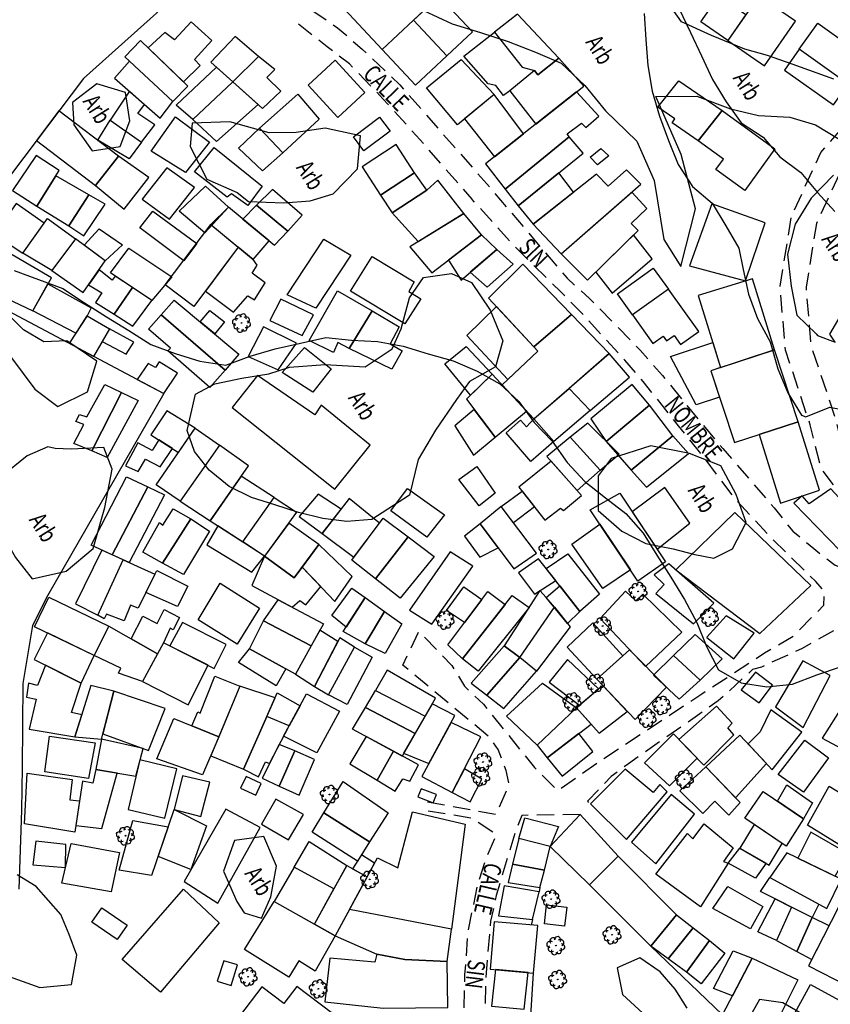
# Model space of a CAD drawing. Units: millimetres. Extents: x 438774 to 440085, y 7202521 to 7203572.
# Drawn here: x 439727 to 439821, y 7202899 to 7203012 of the extents above; entities that cross this region are included whole.
import ezdxf

# ---------------------------------------------------------------- set-up
doc = ezdxf.new("R2010")
doc.units = ezdxf.units.MM
doc.linetypes.add('12', pattern=[3, 2, -1])
for name, color, linetype in [('0505', 1, 'Continuous'), ('0611', 30, 'Continuous'), ('0612', 7, 'Continuous'), ('0707', 7, 'Continuous'), ('0801', 10, 'Continuous'), ('1005', 3, 'Continuous'), ('1006', 3, 'Continuous'), ('1007', 3, 'Continuous')]:
    doc.layers.add(name, color=color, linetype=linetype)
doc.styles.add('02', font='swissc.ttf')
doc.styles.get("Standard").update_dxf_attribs({"font": 'Arial.ttf'})
doc.linetypes.add('14', pattern='A,10,0,["X",Standard,S=1,R=0,X=0,Y=-0.5],0.1', length=10.1)

# ---------------------------------------------------------------- blocks, each defined once
blk = doc.blocks.new('09')
for p, q in [((-0.04, 0.01), (0.04, 0.01)), ((-0.02, 0.03), (0.02, 0.03)), ((0, 0.05), (0, 0.05)), ((-0.04, -0.01), (0.04, -0.01)), ((-0.02, -0.03), (0.02, -0.03))]:
    blk.add_line(p, q)
for points in [[(-0.61, 0.39), (-0.76, 0.34), (-0.88, 0.27), (-0.97, 0.13), (-1, 0), (-0.96, -0.15), (-0.88, -0.26), (-0.83, -0.31), (-0.73, -0.36), (-0.58, -0.38)], [(-0.12, 0.67), (-0.2, 0.77), (-0.32, 0.84), (-0.46, 0.87), (-0.62, 0.83), (-0.74, 0.77), (-0.81, 0.63), (-0.83, 0.49), (-0.83, 0.42), (-0.79, 0.32), (-0.69, 0.22), (-0.62, 0.16)], [(-0.41, 0.6), (-0.39, 0.72), (-0.35, 0.82), (-0.3, 0.88), (-0.18, 0.96), (-0.03, 1), (0.1, 0.96), (0.24, 0.87), (0.31, 0.75), (0.36, 0.62), (0.37, 0.55)], [(0.11, 0.66), (0.19, 0.71), (0.31, 0.78), (0.42, 0.81), (0.49, 0.81), (0.63, 0.78), (0.76, 0.7), (0.82, 0.58), (0.84, 0.41), (0.81, 0.28), (0.75, 0.16), (0.69, 0.06)], [(0.67, -0.42), (0.8, -0.38), (0.91, -0.29), (0.99, -0.14), (1.01, -0.01), (0.95, 0.14), (0.86, 0.24), (0.8, 0.29), (0.7, 0.32), (0.56, 0.34)], [(-0.14, -0.69), (-0.19, -0.75), (-0.3, -0.83), (-0.4, -0.87), (-0.48, -0.87), (-0.61, -0.83), (-0.74, -0.75), (-0.8, -0.63), (-0.83, -0.47), (-0.79, -0.33), (-0.7, -0.18), (-0.64, -0.12)], [(-0.38, -0.63), (-0.34, -0.76), (-0.26, -0.88), (-0.13, -0.97), (0.01, -1.01), (0.15, -0.97), (0.27, -0.88), (0.32, -0.83), (0.36, -0.73), (0.38, -0.57)], [(0.15, -0.7), (0.32, -0.83), (0.46, -0.87), (0.62, -0.85), (0.74, -0.79), (0.83, -0.66), (0.86, -0.52), (0.86, -0.45), (0.83, -0.34), (0.74, -0.24), (0.67, -0.18)]]:
    blk.add_lwpolyline(points)
blk.add_lwpolyline([(0, -0.05), (-0.05, 0), (0, 0.05), (0.05, 0)], close=True)

msp = doc.modelspace()

# ---------------------------------------------------------------- linework, layer by layer
at = {"layer": '0505', "linetype": 'Continuous', "flags": 128}
for points, elevation in [([(439799.03, 7203012.71), (439799.23, 7203009.71), (439799.48, 7203006.72), (439799.98, 7203003.76), (439800.82, 7203000.88), (439801.86, 7202998.07), (439802.98, 7202995.29), (439804.63, 7202992.77), (439806.9, 7202990.83), (439808.45, 7202988.25), (439809.97, 7202985.67), (439810.48, 7202983.2), (439811.06, 7202980.37), (439812.13, 7202977.54), (439813.59, 7202974.88), (439814.47, 7202971.74), (439815.62, 7202968.97), (439817.18, 7202966.41), (439817.69, 7202966.21), (439820.46, 7202967.33), (439823.41, 7202966.77)], 70), ([(439803.09, 7203013.23), (439804.38, 7203010.52), (439805.67, 7203007.81), (439806.93, 7203005.1), (439808.49, 7203002.54), (439810.23, 7203000.09), (439812.75, 7202998.45), (439814.71, 7202996.19), (439817.1, 7202994.38), (439819.04, 7202992.09), (439821.05, 7202989.87)], 65), ([(439726.39, 7202983.08), (439729.21, 7202982.05), (439732.02, 7202981), (439734.52, 7202979.34), (439737.05, 7202977.73), (439739.61, 7202976.17), (439742.14, 7202974.55), (439744.96, 7202973.52), (439747.82, 7202972.63), (439750.79, 7202972.16), (439753.6, 7202973.21), (439756.48, 7202974.06), (439759.41, 7202974.71), (439762.33, 7202975.37), (439765.31, 7202975.06), (439768.31, 7202974.92), (439771.26, 7202974.37), (439774.13, 7202973.49), (439777.01, 7202972.67), (439779.77, 7202971.48), (439782.4, 7202970.04), (439784.59, 7202967.99), (439786.37, 7202965.58), (439788.43, 7202963.4), (439790.18, 7202960.96), (439792.21, 7202958.76), (439794.58, 7202956.9), (439796.95, 7202955.07), (439798.92, 7202952.81), (439800.52, 7202950.27), (439802.12, 7202947.73), (439803.69, 7202945.17), (439805.1, 7202942.52), (439806.25, 7202939.75), (439807.62, 7202937.08), (439810.22, 7202935.57), (439813.18, 7202935.09), (439816.16, 7202935.4), (439818.96, 7202936.49), (439821.8, 7202937.45)], 75)]:
    msp.add_lwpolyline(points, dxfattribs=dict(at, elevation=elevation))
at = {"layer": '0611', "linetype": '12', "flags": 128}
for points in [[(439760.71, 7203013.1), (439763.68, 7203011.07), (439766.53, 7203008.6), (439770.85, 7203004.5), (439780.9, 7202993.06), (439790.16, 7202982.19), (439792.75, 7202979.87), (439798.57, 7202973.92), (439801.15, 7202970.97), (439804.51, 7202966.88), (439808.1, 7202962.57), (439810.62, 7202959.68), (439814.03, 7202955.74), (439816.18, 7202953.05), (439818.6, 7202951.03), (439821.06, 7202949.13), (439823.97, 7202948.11), (439825.6, 7202948.29), (439827.98, 7202947.63), (439830.7, 7202947.63), (439833.28, 7202948.02), (439831.06, 7202949.17), (439829.73, 7202950.27), (439827.95, 7202951.5), (439825.6, 7202953.36), (439823.84, 7202955.19), (439821.95, 7202957.01), (439819.45, 7202960.24), (439818.19, 7202965.31), (439815.35, 7202973.9), (439814.72, 7202981.28), (439816.05, 7202989.36), (439819.42, 7202996.67), (439826.84, 7203005.18), (439833.28, 7203012.31), (439842.89, 7203023.25)], [(439845.11, 7203021.29), (439835.5, 7203010.34), (439829.05, 7203003.22), (439821.93, 7202995.05), (439818.91, 7202988.5), (439817.71, 7202981.16), (439818.27, 7202974.5), (439821.05, 7202966.14), (439822.18, 7202961.56), (439824.16, 7202959), (439825.95, 7202957.28), (439827.6, 7202955.56), (439829.72, 7202953.88), (439831.51, 7202952.63), (439832.7, 7202951.65), (439834.64, 7202950.65), (439836.98, 7202949.85), (439841.92, 7202947.65), (439844.69, 7202946.07), (439848.61, 7202944.09), (439852.26, 7202941.38), (439856.6, 7202937.8), (439877.35, 7202921.43)], [(439774.05, 7202921.86), (439781.98, 7202920.41), (439783.48, 7202923.8), (439783.12, 7202925.47), (439782.22, 7202927.88), (439781.19, 7202929.31), (439771.2, 7202937.6), (439773.08, 7202941.48), (439776.87, 7202937.55), (439778.33, 7202935.18), (439780.51, 7202933.09), (439786.39, 7202925.81), (439789.05, 7202923.15), (439793.66, 7202926.34), (439796.09, 7202927.97), (439805.7, 7202934.3), (439812.94, 7202939.01), (439816.22, 7202940.93), (439819.78, 7202944.51), (439819.79, 7202946.19), (439818.83, 7202947.23), (439813.92, 7202952.04), (439809.55, 7202956.74), (439805.73, 7202961.83), (439803, 7202965.2), (439798.93, 7202970.29), (439796.8, 7202972.76), (439792.11, 7202977.9), (439789.38, 7202980.66), (439783.87, 7202986.1), (439779.2, 7202991.28), (439779.22, 7202991.3), (439772.74, 7202998.66), (439768.92, 7203002.88), (439765.05, 7203006.9), (439762.48, 7203008.85), (439758.95, 7203011.65)], [(439831.95, 7202946.02), (439829.62, 7202945.61), (439826, 7202944.17), (439822.29, 7202942.42), (439821.21, 7202941.74), (439817.26, 7202939.51), (439812.58, 7202937.38), (439811.55, 7202937.09), (439807.57, 7202933.47), (439797.22, 7202926.23), (439795.23, 7202924.75), (439792.5, 7202921.91), (439792.85, 7202921.6)], [(439778.9, 7202859.28), (439779.18, 7202862.74), (439779.16, 7202869.17), (439779.29, 7202877.36), (439779.81, 7202883.36), (439779.62, 7202887.81), (439778.32, 7202894.21), (439778.28, 7202897.29), (439778.38, 7202901.89), (439778.74, 7202906.79), (439779.81, 7202912.18), (439780.81, 7202915.32), (439782.01, 7202918.07), (439779.14, 7202919.96), (439773.52, 7202920.88)], [(439791.67, 7202920.38), (439784.92, 7202920.29), (439784.25, 7202918.59), (439781.98, 7202911.07), (439781.34, 7202908.09), (439780.77, 7202901.63), (439780.67, 7202897.08), (439781.48, 7202888.59), (439781.33, 7202881.56), (439781.62, 7202871.61), (439781.52, 7202867.12), (439782.13, 7202862.1), (439782.26, 7202861.4)]]:
    msp.add_lwpolyline(points, dxfattribs=at)
at = {"layer": '0707', "linetype": 'Continuous', "flags": 128}
for points in [[(439722.8, 7203054.93), (439731.18, 7203062), (439736.59, 7203053.05), (439736.93, 7203045.36), (439732.49, 7203031.66), (439747.94, 7203021.93), (439745.39, 7203015.07), (439734.39, 7203005.23), (439724.77, 7202992.51)], [(439720.65, 7202981.1), (439743.65, 7202968.89), (439730.25, 7202945.59), (439728.51, 7202942.17), (439727.4, 7202935.5), (439727.33, 7202925.81), (439727.23, 7202920.88), (439726.94, 7202911.79)]]:
    msp.add_lwpolyline(points, dxfattribs=at)
at = {"layer": '0707', "linetype": '14', "flags": 128}
for points in [[(439787.01, 7202911.96), (439786.95, 7202911.46)], [(439786.17, 7202908.29), (439786.03, 7202907.65)], [(439808.07, 7202897.28), (439799.83, 7202905.23)], [(439785.97, 7202897.24), (439786.29, 7202902.12)]]:
    msp.add_lwpolyline(points, dxfattribs=at)
at = {"layer": '0801', "linetype": 'Continuous', "flags": 128}
for points in [[(439768.82, 7203008.54), (439774.27, 7203013.63), (439769.34, 7203018.9), (439763.9, 7203013.81), (439768.82, 7203008.54)], [(439776.28, 7203007.82), (439772.44, 7203011.93), (439775.41, 7203014.69), (439779.24, 7203010.58), (439776.28, 7203007.82)], [(439810.76, 7203012.6), (439808.69, 7203009.61), (439805.58, 7203011.76), (439807.65, 7203014.75), (439810.76, 7203012.6)], [(439812.93, 7203006.67), (439816.49, 7203011.81), (439812.25, 7203014.74), (439808.69, 7203009.61), (439812.93, 7203006.67)], [(439781.78, 7203010.56), (439784.99, 7203006.52), (439786.41, 7203006.15), (439786.77, 7203005.63), (439789.19, 7203007.56), (439784.43, 7203012.62), (439781.78, 7203010.56)], [(439741.86, 7203008.75), (439745.92, 7203004.82), (439747.86, 7203006.71), (439747.18, 7203007.39), (439749.19, 7203009.58), (439746.82, 7203011.74), (439744.87, 7203009.66), (439743.75, 7203010.53), (439741.86, 7203008.75)], [(439772.44, 7203011.93), (439768.82, 7203008.54), (439772.66, 7203004.44), (439776.28, 7203007.82), (439772.44, 7203011.93)], [(439819.06, 7203011.58), (439824.73, 7203007.55), (439822.59, 7203004.56), (439816.93, 7203008.58), (439819.06, 7203011.58)], [(439786.41, 7203006.15), (439783.54, 7203003.81), (439782.83, 7203003.26), (439781.93, 7203004.39), (439781.04, 7203004.59), (439778.24, 7203007.78), (439781.78, 7203010.56), (439784.99, 7203006.52), (439786.41, 7203006.15)], [(439746.41, 7203004.34), (439740.98, 7203009.61), (439739.14, 7203007.7), (439739.69, 7203007.22), (439744.7, 7203002.55), (439746.41, 7203004.34)], [(439751.6, 7203004.83), (439754.56, 7203007.75), (439751.86, 7203010.04), (439749.08, 7203007.11), (439751.6, 7203004.83)], [(439822.59, 7203004.56), (439816.93, 7203008.58), (439815.22, 7203006.19), (439820.88, 7203002.16), (439822.59, 7203004.56)], [(439744.7, 7203002.55), (439739.69, 7203007.22), (439737.97, 7203005.27), (439743.22, 7203000.63), (439744.7, 7203002.55)], [(439754.56, 7203007.75), (439751.6, 7203004.83), (439755.03, 7203001.75), (439757.13, 7203003.74), (439755.53, 7203005.31), (439756.44, 7203006.26), (439754.56, 7203007.75)], [(439760.28, 7203004.45), (439763.72, 7203000.72), (439766.84, 7203003.59), (439763.4, 7203007.32), (439760.28, 7203004.45)], [(439781.75, 7203003.36), (439777.52, 7202999.89), (439773.96, 7203004.12), (439777.95, 7203007.42), (439781.75, 7203003.36)], [(439786.54, 7202999.95), (439792.07, 7203004.32), (439789.19, 7203007.56), (439786.77, 7203005.63), (439786.41, 7203006.15), (439783.54, 7203003.81), (439786.54, 7202999.95)], [(439751.6, 7203004.83), (439746.98, 7203000.47), (439745.09, 7203002.15), (439749.72, 7203006.53), (439751.6, 7203004.83)], [(439751.6, 7203004.83), (439754.52, 7203002.22), (439749.73, 7202997.95), (439746.98, 7203000.47), (439751.6, 7203004.83)], [(439803.05, 7203004.95), (439808.04, 7203001.51), (439805.28, 7202998.03), (439802.27, 7203000.1), (439802.59, 7203000.57), (439800.64, 7203001.91), (439803.05, 7203004.95)], [(439739.69, 7203003.76), (439737.46, 7203000.4), (439741.08, 7202997.87), (439742.6, 7202999.86), (439740.64, 7203001.18), (439741.43, 7203002.21), (439739.69, 7203003.76)], [(439761.58, 7203000.53), (439757.36, 7202996.65), (439754.7, 7202999.5), (439759.11, 7203003.41), (439761.58, 7203000.53)], [(439781.78, 7202996.18), (439785.13, 7202998.83), (439781.75, 7203003.36), (439778.32, 7203000.55), (439781.78, 7202996.18)], [(439783.03, 7202992.46), (439790.39, 7202998.5), (439790.15, 7202998.82), (439791.83, 7203000.07), (439792.33, 7202999.56), (439793.81, 7203000.89), (439791.24, 7203003.67), (439780.76, 7202995.37), (439783.03, 7202992.46)], [(439728.98, 7202998.08), (439735.78, 7202992.89), (439738.44, 7202996.28), (439731.55, 7203001.47), (439728.98, 7202998.08)], [(439808.04, 7203001.51), (439814.12, 7202997.11), (439810.65, 7202992.3), (439807.32, 7202994.71), (439808.19, 7202995.92), (439805.28, 7202998.03), (439808.04, 7203001.51)], [(439737.46, 7203000.4), (439741.08, 7202997.87), (439739.65, 7202995.97), (439736.03, 7202998.09), (439737.46, 7203000.4)], [(439745.01, 7203000.81), (439748.9, 7202997.87), (439746.15, 7202994.38), (439742.18, 7202996.84), (439745.01, 7203000.81)], [(439769.74, 7202999.13), (439766.72, 7202996.88), (439765.52, 7202998.5), (439768.53, 7203000.75), (439769.74, 7202999.13)], [(439754.7, 7202999.5), (439757.36, 7202996.65), (439755.04, 7202994.57), (439752.25, 7202997.18), (439754.7, 7202999.5)], [(439784.5, 7202990.53), (439792.01, 7202996.59), (439790.39, 7202998.5), (439783.03, 7202992.46), (439784.5, 7202990.53)], [(439749.46, 7202997.25), (439755, 7202992.79), (439753.32, 7202990.58), (439751.46, 7202991.91), (439750.97, 7202991.55), (439747.18, 7202994.46), (439749.46, 7202997.25)], [(439770.45, 7202997.59), (439766.52, 7202995.02), (439768.65, 7202991.78), (439772.57, 7202994.33), (439770.45, 7202997.59)], [(439794.98, 7202996.29), (439793.66, 7202995.28), (439792.81, 7202996.16), (439794.05, 7202997.15), (439794.98, 7202996.29)], [(439728.91, 7202996.34), (439726.2, 7202992.29), (439729.01, 7202990.51), (439731.59, 7202994.6), (439728.91, 7202996.34)], [(439738.44, 7202996.28), (439735.78, 7202992.89), (439739.07, 7202990.17), (439741.93, 7202993.82), (439738.44, 7202996.28)], [(439744, 7202994.9), (439741.16, 7202991.3), (439744.3, 7202989.02), (439747.17, 7202992.65), (439744, 7202994.9)], [(439772.57, 7202994.33), (439768.65, 7202991.78), (439769.98, 7202989.72), (439773.99, 7202992.33), (439772.57, 7202994.33)], [(439786.26, 7202988.43), (439790.9, 7202992.11), (439789.21, 7202994.33), (439784.5, 7202990.53), (439786.26, 7202988.43)], [(439789.48, 7202985.02), (439798.65, 7202993.03), (439797, 7202994.69), (439794.91, 7202992.79), (439793.53, 7202994.19), (439786.26, 7202988.43), (439789.48, 7202985.02)], [(439731.2, 7202993.98), (439729.01, 7202990.51), (439732.68, 7202988.22), (439735, 7202991.82), (439731.2, 7202993.98)], [(439775.26, 7202993.49), (439773.99, 7202992.33), (439769.98, 7202989.72), (439772.98, 7202986.41), (439778.25, 7202989.67), (439775.26, 7202993.49)], [(439748.44, 7202992.82), (439751.12, 7202990.37), (439748.37, 7202987.44), (439745.43, 7202989.91), (439748.44, 7202992.82)], [(439754.34, 7202990.63), (439757.95, 7202987.63), (439759.59, 7202989.47), (439756.18, 7202992.42), (439754.34, 7202990.63)], [(439798.36, 7202987.7), (439792.51, 7202981.97), (439789.48, 7202985.02), (439797.63, 7202992.13), (439799.36, 7202990.23), (439797.55, 7202988.49), (439798.36, 7202987.7)], [(439724.09, 7202987.25), (439727.41, 7202985.08), (439729.87, 7202988.55), (439726.64, 7202990.82), (439724.09, 7202987.25)], [(439735, 7202991.82), (439732.68, 7202988.22), (439734.41, 7202987.08), (439736.88, 7202990.74), (439735, 7202991.82)], [(439742.37, 7202989.93), (439747.44, 7202986.19), (439745.95, 7202984.2), (439740.87, 7202988.02), (439742.37, 7202989.93)], [(439755.81, 7202986.49), (439751.12, 7202990.37), (439749.09, 7202988.4), (439753.95, 7202984.34), (439755.81, 7202986.49)], [(439752.76, 7202989.02), (439756.4, 7202985.99), (439757.95, 7202987.63), (439754.34, 7202990.63), (439752.76, 7202989.02)], [(439778.25, 7202989.67), (439772.02, 7202985.82), (439774.54, 7202982.81), (439780.27, 7202987.19), (439778.25, 7202989.67)], [(439810.72, 7202981.88), (439813.01, 7202988.57), (439806.84, 7202990.78), (439804.28, 7202983.64), (439810.72, 7202981.88)], [(439727.41, 7202985.08), (439730.23, 7202989.06), (439733.48, 7202986.74), (439730.72, 7202983.09), (439727.41, 7202985.08)], [(439738.9, 7202986.04), (439736.9, 7202984.19), (439734.47, 7202986.01), (439736.21, 7202987.88), (439738.9, 7202986.04)], [(439752.21, 7202985.79), (439747.13, 7202978.94), (439743.8, 7202981.45), (439749.09, 7202988.4), (439752.21, 7202985.79)], [(439719.36, 7202982.76), (439728.54, 7202978.44), (439730.68, 7202982.25), (439724.53, 7202985.82), (439724.27, 7202985.32), (439721.58, 7202986.6), (439719.36, 7202982.76)], [(439733.48, 7202986.74), (439730.72, 7202983.09), (439734.36, 7202980.56), (439736.9, 7202984.19), (439733.48, 7202986.74)], [(439765.2, 7202984.84), (439761.17, 7202978.76), (439757.86, 7202980.27), (439762.09, 7202986.7), (439765.2, 7202984.84)], [(439780.27, 7202987.19), (439776.47, 7202984.28), (439777.94, 7202981.97), (439782.05, 7202985.5), (439780.27, 7202987.19)], [(439795.37, 7202980.48), (439799.95, 7202984.43), (439797.82, 7202987.18), (439793.47, 7202982.91), (439795.37, 7202980.48)], [(439744.59, 7202982.37), (439742.25, 7202979.64), (439737.49, 7202982.8), (439739.61, 7202985.66), (439744.59, 7202982.37)], [(439752.21, 7202985.79), (439748.45, 7202980.72), (439751.68, 7202978.3), (439753.35, 7202980.16), (439754.09, 7202979.69), (439755.35, 7202981.66), (439753.82, 7202982.76), (439754.42, 7202983.71), (439753.95, 7202984.34), (439752.21, 7202985.79)], [(439782.05, 7202985.5), (439778.99, 7202982.88), (439780.94, 7202981.16), (439783.94, 7202983.83), (439782.05, 7202985.5)], [(439771.44, 7202976.93), (439765.18, 7202980.71), (439767.66, 7202984.69), (439772.52, 7202981.78), (439771.9, 7202980.68), (439773.29, 7202979.83), (439771.44, 7202976.93)], [(439736.18, 7202983.15), (439734.98, 7202981.44), (439736.51, 7202980.52), (439735.76, 7202979.38), (439737.93, 7202978.06), (439740.04, 7202981.11), (439738.05, 7202982.43), (439737.69, 7202981.96), (439736.18, 7202983.15)], [(439785.06, 7202983.81), (439781.11, 7202979.89), (439786.33, 7202974.29), (439790.68, 7202978.02), (439785.06, 7202983.81)], [(439801.84, 7202980.94), (439797.69, 7202977.98), (439795.97, 7202980.4), (439800.1, 7202983.35), (439801.84, 7202980.94)], [(439805.28, 7202980.19), (439807.86, 7202971.9), (439814.07, 7202973.94), (439811.53, 7202982.12), (439805.28, 7202980.19)], [(439734.8, 7202977.87), (439733.52, 7202975.87), (439728.54, 7202978.44), (439730.27, 7202981.54), (439735.27, 7202978.8), (439734.8, 7202977.87)], [(439742.25, 7202979.64), (439740.04, 7202981.11), (439737.93, 7202978.06), (439740.07, 7202976.68), (439742.25, 7202979.64)], [(439767.67, 7202978.45), (439765.02, 7202974.11), (439763.72, 7202974.79), (439763.21, 7202973.63), (439760.41, 7202975.03), (439763.68, 7202980.75), (439767.67, 7202978.45)], [(439805.34, 7202976.05), (439801.84, 7202980.94), (439797.69, 7202977.98), (439800.05, 7202974.68), (439801.24, 7202975.52), (439801.63, 7202974.97), (439802.49, 7202975.58), (439803.24, 7202974.54), (439805.34, 7202976.05)], [(439750.72, 7202971.6), (439743.36, 7202977.99), (439744.84, 7202979.67), (439752.3, 7202973.46), (439750.72, 7202971.6)], [(439760.92, 7202977.99), (439757.14, 7202979.8), (439755.87, 7202977.31), (439759.62, 7202975.59), (439760.92, 7202977.99)], [(439749.54, 7202975.77), (439747.86, 7202977.16), (439748.94, 7202978.48), (439750.66, 7202977.16), (439749.54, 7202975.77)], [(439765.02, 7202974.11), (439767.67, 7202978.45), (439770.81, 7202976.6), (439769.74, 7202974.62), (439771.15, 7202973.81), (439769.94, 7202971.71), (439765.02, 7202974.11)], [(439782.01, 7202978.92), (439786.79, 7202973.8), (439783.34, 7202970.52), (439778.6, 7202975.59), (439782.01, 7202978.92)], [(439737.39, 7202976.38), (439735.55, 7202973.19), (439732.77, 7202974.67), (439734.8, 7202977.87), (439737.39, 7202976.38)], [(439743.36, 7202977.99), (439750.72, 7202971.6), (439748.97, 7202969.59), (439744.12, 7202973.81), (439744.41, 7202974.14), (439741.89, 7202976.33), (439743.36, 7202977.99)], [(439790.68, 7202978.02), (439786.33, 7202974.29), (439786.79, 7202973.8), (439782.67, 7202969.89), (439786.33, 7202965.98), (439795, 7202973.51), (439790.68, 7202978.02)], [(439740.2, 7202974.84), (439737.39, 7202976.38), (439736.54, 7202974.91), (439739.29, 7202973.45), (439740.2, 7202974.84)], [(439756.85, 7202971.63), (439758.96, 7202974.72), (439755.14, 7202976.61), (439753.36, 7202973.16), (439756.85, 7202971.63)], [(439759.87, 7202974.2), (439762.94, 7202971.76), (439760.82, 7202969.05), (439757.28, 7202971.32), (439759.87, 7202974.2)], [(439781.53, 7202971.12), (439779.03, 7202968.73), (439776.05, 7202972.31), (439778.5, 7202974.34), (439781.53, 7202971.12)], [(439807.86, 7202971.9), (439806.75, 7202971.53), (439807.75, 7202968.5), (439805.05, 7202967.6), (439802.07, 7202973.17), (439806.97, 7202974.78), (439807.86, 7202971.9)], [(439814.07, 7202973.94), (439806.75, 7202971.53), (439809.48, 7202963.25), (439816.8, 7202965.65), (439814.07, 7202973.94)], [(439795, 7202973.51), (439790.38, 7202969.5), (439792.81, 7202966.95), (439797.37, 7202970.81), (439795, 7202973.51)], [(439740.59, 7202970.51), (439743.65, 7202968.89), (439745.21, 7202971.24), (439743.11, 7202972.56), (439742.68, 7202971.89), (439741.84, 7202972.35), (439740.59, 7202970.51)], [(439763.39, 7202957.87), (439767.43, 7202962.94), (439761.81, 7202967.55), (439761.07, 7202966.46), (439754.44, 7202971), (439751.53, 7202967.3), (439763.39, 7202957.87)], [(439785.49, 7202966.88), (439781.53, 7202971.12), (439778.54, 7202968.25), (439781.88, 7202963.88), (439785.49, 7202966.88)], [(439738.76, 7202969.02), (439735.34, 7202962.31), (439733.26, 7202963.13), (439734.42, 7202965.33), (439733.51, 7202965.68), (439733.93, 7202966.5), (439734.79, 7202966.21), (439736.84, 7202969.95), (439738.76, 7202969.02)], [(439786.33, 7202965.98), (439790.38, 7202969.5), (439792.81, 7202966.95), (439788.63, 7202963.36), (439786.33, 7202965.98)], [(439797.67, 7202969.94), (439792.9, 7202965.99), (439794.67, 7202963.38), (439799.66, 7202967.55), (439797.67, 7202969.94)], [(439740.69, 7202968.09), (439737.13, 7202961.53), (439735.34, 7202962.31), (439738.76, 7202969.02), (439740.69, 7202968.09)], [(439781.88, 7202963.88), (439779.45, 7202967.05), (439777.21, 7202965.17), (439779.38, 7202961.81), (439781.88, 7202963.88)], [(439799.66, 7202967.55), (439794.67, 7202963.38), (439797.55, 7202960.09), (439802.35, 7202964.04), (439799.66, 7202967.55)], [(439742.15, 7202964.15), (439745.34, 7202962.12), (439747.26, 7202964.92), (439743.98, 7202966.91), (439742.15, 7202964.15)], [(439788.63, 7202963.36), (439785.98, 7202961.06), (439783.12, 7202964.37), (439784.8, 7202965.83), (439785.48, 7202965.05), (439786.33, 7202965.98), (439788.63, 7202963.36)], [(439745.53, 7202956.5), (439742.78, 7202958.37), (439747.26, 7202964.92), (439750.06, 7202962.97), (439745.53, 7202956.5)], [(439790.53, 7202963.89), (439793.96, 7202960.08), (439796.15, 7202961.91), (439792.53, 7202965.5), (439790.53, 7202963.89)], [(439816.8, 7202965.65), (439812.31, 7202964.18), (439814.75, 7202956.27), (439819.26, 7202957.76), (439816.8, 7202965.65)], [(439744.65, 7202962.56), (439743.07, 7202963.57), (439742.29, 7202962.35), (439740.64, 7202963.21), (439739.23, 7202960.56), (439740.69, 7202959.92), (439741.52, 7202961.35), (439743.22, 7202960.45), (439744.65, 7202962.56)], [(439787.82, 7202961.65), (439791.31, 7202957.72), (439793.96, 7202960.08), (439790.53, 7202963.89), (439787.82, 7202961.65)], [(439802.35, 7202964.04), (439797.55, 7202960.09), (439799.3, 7202958.13), (439804.17, 7202961.99), (439802.35, 7202964.04)], [(439750.06, 7202962.97), (439745.53, 7202956.5), (439748.98, 7202954.25), (439753.41, 7202960.58), (439750.06, 7202962.97)], [(439779.75, 7202960.49), (439781.88, 7202957.43), (439780, 7202955.95), (439777.67, 7202958.99), (439779.75, 7202960.49)], [(439784.61, 7202958.11), (439787.6, 7202954.32), (439789.38, 7202955.69), (439789.74, 7202955.41), (439791.8, 7202957.16), (439788.31, 7202961.1), (439784.61, 7202958.11)], [(439741.8, 7202958.17), (439737.68, 7202950.32), (439735.29, 7202951.41), (439739.33, 7202959.32), (439741.8, 7202958.17)], [(439752.75, 7202951.81), (439756.36, 7202956.93), (439752.58, 7202959.4), (439748.98, 7202954.25), (439752.75, 7202951.81)], [(439743.72, 7202957.24), (439739.64, 7202949.43), (439737.68, 7202950.32), (439741.8, 7202958.17), (439743.72, 7202957.24)], [(439776.01, 7202954.93), (439773.99, 7202952.36), (439769.83, 7202955.39), (439771.74, 7202957.96), (439776.01, 7202954.93)], [(439801.43, 7202958.07), (439797.66, 7202955.27), (439800.53, 7202950.97), (439804.32, 7202953.95), (439801.43, 7202958.07)], [(439825.77, 7202952.33), (439820.58, 7202957.94), (439818.09, 7202956.18), (439817.28, 7202957.11), (439816.3, 7202956.26), (439823.02, 7202949.34), (439825.77, 7202952.33)], [(439752.75, 7202951.81), (439756.36, 7202956.93), (439758.96, 7202955.22), (439755.26, 7202950.18), (439752.75, 7202951.81)], [(439761.9, 7202952.77), (439764.09, 7202955.59), (439761.44, 7202957.29), (439759.27, 7202954.75), (439761.9, 7202952.77)], [(439765.57, 7202950.05), (439768.51, 7202953.98), (439765.03, 7202956.82), (439761.9, 7202952.77), (439765.57, 7202950.05)], [(439783.97, 7202954.01), (439782.55, 7202955.87), (439784.99, 7202957.64), (439786.4, 7202955.83), (439783.97, 7202954.01)], [(439801.51, 7202949.51), (439798.33, 7202947.27), (439792.82, 7202955.51), (439796.23, 7202957.41), (439801.51, 7202949.51)], [(439746.75, 7202954.45), (439743.51, 7202949.37), (439741.24, 7202950.62), (439743.14, 7202954.05), (439743.55, 7202953.75), (439744.74, 7202955.63), (439746.75, 7202954.45)], [(439786.62, 7202950.52), (439782.55, 7202955.87), (439780.12, 7202953.87), (439784.03, 7202948.72), (439786.62, 7202950.52)], [(439765.32, 7202949.7), (439768.94, 7202954.56), (439771.82, 7202952.39), (439768.06, 7202947.53), (439765.32, 7202949.7)], [(439802.71, 7202948.58), (439812.39, 7202941.24), (439818.28, 7202946.79), (439809.51, 7202955.19), (439802.71, 7202948.58)], [(439748.91, 7202953.05), (439745.93, 7202948.04), (439743.51, 7202949.37), (439746.75, 7202954.45), (439748.91, 7202953.05)], [(439755.26, 7202950.18), (439749.89, 7202953.67), (439748.6, 7202951.47), (439753.8, 7202948.3), (439755.26, 7202950.18)], [(439758.06, 7202953.98), (439755.26, 7202950.18), (439758.69, 7202947.67), (439761.51, 7202951.51), (439758.06, 7202953.98)], [(439782.19, 7202951.14), (439780.12, 7202953.87), (439778.32, 7202952.48), (439780.1, 7202950.06), (439782.19, 7202951.14)], [(439793.93, 7202953.85), (439797.46, 7202948.58), (439794.26, 7202946.43), (439790.69, 7202951.54), (439793.93, 7202953.85)], [(439768.06, 7202947.53), (439771.82, 7202952.39), (439774.81, 7202950.12), (439770.9, 7202945.33), (439768.06, 7202947.53)], [(439761.51, 7202951.51), (439759.61, 7202948.91), (439763.37, 7202944.92), (439765.39, 7202947.8), (439761.51, 7202951.51)], [(439736.03, 7202943.38), (439738.98, 7202949.73), (439736.49, 7202950.86), (439733.47, 7202944.68), (439736.03, 7202943.38)], [(439761.74, 7202946.65), (439759.61, 7202948.91), (439758.69, 7202947.67), (439755.26, 7202950.18), (439753.8, 7202946.79), (439758.45, 7202944.27), (439759.35, 7202945.05), (439760.02, 7202944.54), (439761.74, 7202946.65)], [(439776.69, 7202950.68), (439771.97, 7202943.95), (439774.57, 7202942.32), (439779.28, 7202949.02), (439776.69, 7202950.68)], [(439790.23, 7202950.44), (439793.89, 7202945.77), (439791.61, 7202943.8), (439787.75, 7202948.75), (439790.23, 7202950.44)], [(439736.03, 7202943.38), (439738.98, 7202949.73), (439742.62, 7202948.09), (439740.71, 7202944.17), (439739.82, 7202944.52), (439739.07, 7202942.7), (439737.04, 7202943.48), (439736.79, 7202942.95), (439736.03, 7202943.38)], [(439788.85, 7202947.37), (439786.87, 7202949.84), (439784.57, 7202948.23), (439786.4, 7202945.78), (439788.85, 7202947.37)], [(439804.74, 7202942.36), (439807.07, 7202944.75), (439801.9, 7202949.29), (439800.21, 7202948), (439801.36, 7202946.89), (439800.38, 7202945.84), (439804.74, 7202942.36)], [(439742.83, 7202948.51), (439746.43, 7202946.71), (439745.24, 7202944.36), (439741.59, 7202945.98), (439742.83, 7202948.51)], [(439754.68, 7202944.16), (439752.09, 7202940.03), (439747.61, 7202942.83), (439750.14, 7202947.05), (439754.68, 7202944.16)], [(439776.26, 7202943.91), (439778.23, 7202946.62), (439780.31, 7202945.16), (439778.33, 7202942.51), (439776.26, 7202943.91)], [(439789.33, 7202946.75), (439791.61, 7202943.8), (439790.2, 7202942.4), (439787.74, 7202945.41), (439789.33, 7202946.75)], [(439735.6, 7202938.7), (439728.74, 7202942.03), (439730.4, 7202945.45), (439737.32, 7202942.08), (439735.6, 7202938.7)], [(439766.87, 7202945.39), (439764.66, 7202941.96), (439763.03, 7202943.34), (439765.32, 7202946.49), (439766.87, 7202945.39)], [(439776.39, 7202939.93), (439781.01, 7202946.1), (439783.01, 7202944.59), (439778.1, 7202938.34), (439776.39, 7202939.93)], [(439778.1, 7202938.34), (439783.82, 7202945.62), (439785.77, 7202944.25), (439779.92, 7202936.92), (439778.1, 7202938.34)], [(439784.7, 7202938.48), (439788.71, 7202944.27), (439787.74, 7202945.41), (439787.03, 7202946.19), (439782.89, 7202939.81), (439784.7, 7202938.48)], [(439799.19, 7202937.43), (439793.96, 7202942.97), (439796.89, 7202946.14), (439798.1, 7202945), (439798.88, 7202945.8), (439803.39, 7202941.42), (439799.19, 7202937.43)], [(439762.06, 7202942.37), (439760.64, 7202939.82), (439755.16, 7202942.69), (439756.85, 7202945.12), (439762.06, 7202942.37)], [(439769.1, 7202943.8), (439766.88, 7202940.05), (439764.34, 7202941.47), (439766.87, 7202945.39), (439769.1, 7202943.8)], [(439743.6, 7202940.18), (439742.91, 7202938.9), (439739.88, 7202940.63), (439741.22, 7202943.25), (439742.87, 7202942.39), (439743.7, 7202944.02), (439745.47, 7202943.11), (439744.74, 7202941.66), (439744.37, 7202941.86), (439743.6, 7202940.18)], [(439769.16, 7202938.93), (439766.88, 7202940.05), (439769.1, 7202943.8), (439771.09, 7202942.37), (439769.16, 7202938.93)], [(439784.7, 7202938.48), (439788.71, 7202944.27), (439790.5, 7202942.03), (439786.64, 7202936.92), (439784.7, 7202938.48)], [(439811.73, 7202941.28), (439808.52, 7202943.27), (439806.27, 7202940.81), (439806.28, 7202940.79), (439809.39, 7202938.31), (439811.73, 7202941.28)], [(439737.32, 7202942.08), (439742.91, 7202938.9), (439741.19, 7202935.71), (439738.42, 7202936.68), (439738.69, 7202937.25), (439735.6, 7202938.7), (439737.32, 7202942.08)], [(439744.36, 7202939.81), (439749.47, 7202937.23), (439750.85, 7202939.98), (439745.8, 7202942.51), (439744.36, 7202939.81)], [(439755.16, 7202942.69), (439760.64, 7202939.82), (439758.82, 7202936.56), (439753.54, 7202939.47), (439755.16, 7202942.69)], [(439796.6, 7202938.67), (439793.13, 7202942.47), (439790.15, 7202939.68), (439793.59, 7202935.97), (439796.6, 7202938.67)], [(439735.6, 7202938.7), (439730.22, 7202941.31), (439728.68, 7202938.24), (439734.13, 7202935.51), (439735.6, 7202938.7)], [(439761.01, 7202935.14), (439763.71, 7202940.33), (439761.65, 7202941.63), (439758.82, 7202936.56), (439761.01, 7202935.14)], [(439804.94, 7202941.12), (439808.03, 7202938.34), (439805.5, 7202935.87), (439802.43, 7202938.71), (439804.94, 7202941.12)], [(439741.19, 7202935.71), (439746.44, 7202933.02), (439748.78, 7202937.58), (439743.6, 7202940.18), (439741.19, 7202935.71)], [(439762.63, 7202934.19), (439765.63, 7202939.68), (439763.93, 7202940.75), (439761.01, 7202935.14), (439762.63, 7202934.19)], [(439780.9, 7202934.16), (439784.7, 7202938.48), (439782.89, 7202939.81), (439779.1, 7202935.54), (439780.9, 7202934.16)], [(439753.54, 7202939.47), (439757.74, 7202937.16), (439756.62, 7202935.22), (439752.27, 7202937.9), (439753.54, 7202939.47)], [(439767.69, 7202938.51), (439764.78, 7202933.08), (439762.63, 7202934.19), (439765.63, 7202939.68), (439767.69, 7202938.51)], [(439793.59, 7202935.97), (439797.99, 7202931.34), (439801.61, 7202935.07), (439797.37, 7202939.36), (439793.59, 7202935.97)], [(439802.43, 7202938.71), (439805.5, 7202935.87), (439803.09, 7202933.69), (439800.11, 7202936.45), (439802.43, 7202938.71)], [(439734.13, 7202935.51), (439729.99, 7202937.58), (439729.1, 7202935.27), (439728.06, 7202935.51), (439727.81, 7202933.92), (439728.91, 7202933.69), (439728.11, 7202930.22), (439733.39, 7202929.35), (439734.18, 7202931.88), (439733.01, 7202932.16), (439734.13, 7202935.51)], [(439782.85, 7202932.6), (439786.64, 7202936.92), (439784.7, 7202938.48), (439780.9, 7202934.16), (439782.85, 7202932.6)], [(439793.79, 7202934.86), (439790.19, 7202938.25), (439788.08, 7202935.65), (439791.6, 7202932.99), (439793.79, 7202934.86)], [(439817.37, 7202930.43), (439820.48, 7202936.4), (439817.35, 7202938.1), (439814.21, 7202932.79), (439817.37, 7202930.43)], [(439749.98, 7202929.33), (439746.87, 7202930.61), (439747.57, 7202932.23), (439747.83, 7202932.05), (439749.54, 7202936.35), (439752.42, 7202935.17), (439749.98, 7202929.33)], [(439768.06, 7202934.68), (439773.78, 7202931.72), (439775, 7202933.81), (439769.42, 7202937.02), (439768.06, 7202934.68)], [(439812.32, 7202933.25), (439813.84, 7202935.28), (439811.89, 7202936.78), (439810.24, 7202934.75), (439812.32, 7202933.25)], [(439736.47, 7202929.08), (439737.88, 7202934.62), (439735.22, 7202935.25), (439733.39, 7202929.35), (439736.47, 7202929.08)], [(439787.33, 7202935.51), (439791.24, 7202932.68), (439786.72, 7202928.38), (439783.15, 7202931.73), (439787.33, 7202935.51)], [(439797.1, 7202932.27), (439794.27, 7202935.27), (439791.24, 7202932.68), (439793.87, 7202929.77), (439797.1, 7202932.27)], [(439736.63, 7202929.7), (439741.9, 7202927.75), (439743.79, 7202932.59), (439737.88, 7202934.62), (439736.63, 7202929.7)], [(439752.42, 7202935.17), (439749.07, 7202927.14), (439752.84, 7202925.61), (439756.48, 7202933.84), (439752.42, 7202935.17)], [(439759.38, 7202932.93), (439758.1, 7202930.6), (439755.53, 7202931.7), (439756.72, 7202934.4), (439759.38, 7202932.93)], [(439763.92, 7202932.28), (439761.3, 7202927.5), (439757.45, 7202929.4), (439760.12, 7202934.28), (439763.92, 7202932.28)], [(439772.64, 7202929.74), (439766.92, 7202932.72), (439768.06, 7202934.68), (439773.78, 7202931.72), (439772.64, 7202929.74)], [(439774.23, 7202926.26), (439777.22, 7202931.78), (439774.6, 7202933.14), (439771.31, 7202927.44), (439774.23, 7202926.26)], [(439766.92, 7202932.72), (439772.64, 7202929.74), (439771.13, 7202927.13), (439765.41, 7202930.21), (439766.92, 7202932.72)], [(439791.24, 7202932.68), (439786.72, 7202928.38), (439787.86, 7202926.9), (439792.94, 7202930.8), (439791.24, 7202932.68)], [(439803.06, 7202929.05), (439805.92, 7202926.09), (439809.4, 7202929.57), (439808.69, 7202930.39), (439809.2, 7202930.93), (439807.38, 7202932.88), (439803.06, 7202929.05)], [(439811.03, 7202928.54), (439813.8, 7202925.54), (439817.22, 7202929.88), (439813.65, 7202932.44), (439812.41, 7202929.92), (439811.02, 7202928.54), (439811.03, 7202928.54)], [(439824.69, 7202926.46), (439827.04, 7202930.19), (439821.93, 7202932.89), (439819.57, 7202929.19), (439824.69, 7202926.46)], [(439748.13, 7202924.96), (439742.85, 7202926.79), (439744.81, 7202931.46), (439749.98, 7202929.33), (439748.13, 7202924.96)], [(439758.1, 7202930.6), (439755.53, 7202931.7), (439752.84, 7202925.61), (439754.55, 7202924.73), (439755.38, 7202926.44), (439755.84, 7202926.26), (439758.1, 7202930.6)], [(439776.8, 7202931), (439773.41, 7202924.75), (439776.92, 7202922.92), (439780.22, 7202929.35), (439776.8, 7202931)], [(439791.51, 7202929.71), (439787.86, 7202926.9), (439789.57, 7202924.81), (439793.11, 7202927.63), (439791.51, 7202929.71)], [(439801.96, 7202923.71), (439799.08, 7202926.33), (439802.42, 7202929.67), (439805.15, 7202926.89), (439801.96, 7202923.71)], [(439810.09, 7202929.54), (439806.14, 7202925.87), (439809.59, 7202922.32), (439813.14, 7202926.26), (439810.09, 7202929.54)], [(439730.48, 7202929.42), (439735.72, 7202928.64), (439734.97, 7202924.52), (439729.91, 7202925.3), (439730.48, 7202929.42)], [(439735.8, 7202925.58), (439740.44, 7202924.81), (439741.25, 7202927.98), (439736.47, 7202929.08), (439735.8, 7202925.58)], [(439756.94, 7202928.45), (439754.99, 7202924.59), (439756.96, 7202923.64), (439758.77, 7202927.74), (439756.94, 7202928.45)], [(439768.25, 7202924.35), (439770.12, 7202927.68), (439766.97, 7202929.38), (439765.1, 7202926.22), (439768.25, 7202924.35)], [(439817.42, 7202922.98), (439814.5, 7202924.99), (439817.58, 7202928.96), (439820.3, 7202926.9), (439817.42, 7202922.98)], [(439758.77, 7202927.74), (439756.96, 7202923.64), (439759.26, 7202922.63), (439761.02, 7202926.72), (439758.77, 7202927.74)], [(439770.12, 7202927.68), (439768.25, 7202924.35), (439770.32, 7202923.07), (439771.2, 7202924.5), (439772.02, 7202924.23), (439773.03, 7202926.11), (439770.12, 7202927.68)], [(439740.9, 7202926.68), (439739.52, 7202920.96), (439743.76, 7202919.97), (439745.14, 7202925.66), (439740.9, 7202926.68)], [(439727.57, 7202919.33), (439727.9, 7202925.14), (439733.07, 7202924.42), (439732.83, 7202922.08), (439733.93, 7202921.95), (439733.39, 7202918.35), (439727.57, 7202919.33)], [(439736.5, 7202918.78), (439738.28, 7202925.17), (439735.8, 7202925.58), (439735.48, 7202923.98), (439734.26, 7202924.23), (439733.51, 7202919.13), (439736.5, 7202918.78)], [(439778.32, 7202925.64), (439776.92, 7202922.92), (439778.96, 7202921.86), (439780.31, 7202924.45), (439778.32, 7202925.64)], [(439797.02, 7202917.5), (439801.68, 7202923.01), (439800.85, 7202923.86), (439800.08, 7202922.92), (439796.85, 7202925.61), (439792.85, 7202921.6), (439797.02, 7202917.5)], [(439806.14, 7202925.87), (439810.12, 7202921.77), (439808.8, 7202920.31), (439807.21, 7202921.94), (439805.82, 7202920.52), (439803.16, 7202923.11), (439806.14, 7202925.87)], [(439745.81, 7202924.84), (439744.86, 7202920.95), (439747.92, 7202920.15), (439748.94, 7202924.13), (439745.81, 7202924.84)], [(439754.89, 7202923.95), (439753.15, 7202924.76), (439752.51, 7202923.41), (439754.27, 7202922.61), (439754.89, 7202923.95)], [(439764.32, 7202924.18), (439769.51, 7202920.57), (439767.38, 7202917.22), (439762.09, 7202920.58), (439764.32, 7202924.18)], [(439772.95, 7202922.41), (439774.73, 7202921.74), (439775.08, 7202922.68), (439773.31, 7202923.35), (439772.95, 7202922.41)], [(439815.43, 7202916.72), (439810.64, 7202919.98), (439812.75, 7202923.02), (439817.43, 7202919.9), (439815.43, 7202916.72)], [(439817.43, 7202919.9), (439814.41, 7202921.91), (439815.49, 7202923.79), (439818.47, 7202921.72), (439817.43, 7202919.9)], [(439823.81, 7202915.51), (439817.87, 7202919.15), (439820.38, 7202923.65), (439826.4, 7202919.98), (439823.81, 7202915.51)], [(439759.77, 7202920.4), (439756.58, 7202922.14), (439754.9, 7202919.26), (439758.02, 7202917.46), (439759.77, 7202920.4)], [(439800.39, 7202914.69), (439804.86, 7202920.41), (439802.17, 7202922.68), (439797.6, 7202917.21), (439800.39, 7202914.69)], [(439744.86, 7202920.95), (439748.58, 7202919.1), (439746.77, 7202914.03), (439743, 7202915.56), (439744.86, 7202920.95)], [(439750.79, 7202921), (439745.99, 7202912.67), (439749.89, 7202910.17), (439754.78, 7202918.89), (439750.79, 7202921)], [(439762.09, 7202920.58), (439767.38, 7202917.22), (439765.98, 7202915.02), (439760.74, 7202918.36), (439762.09, 7202920.58)], [(439778.39, 7202919.27), (439776.83, 7202907.19), (439765.08, 7202909.43), (439768.28, 7202915.39), (439770.65, 7202914.26), (439772.34, 7202920.68), (439778.39, 7202919.27)], [(439744.16, 7202918.97), (439742.24, 7202913.34), (439738.51, 7202913.99), (439740.08, 7202919.7), (439744.16, 7202918.97)], [(439788.22, 7202916.71), (439784.61, 7202917.64), (439785.3, 7202920.01), (439789.16, 7202919.01), (439788.22, 7202916.71)], [(439796.05, 7202915.57), (439792.76, 7202912.3), (439788.22, 7202916.71), (439791.67, 7202920.38), (439796.05, 7202915.57)], [(439808.75, 7202914.78), (439805.54, 7202909.74), (439800.41, 7202913.53), (439804.05, 7202918.21), (439804.64, 7202917.59), (439805.95, 7202919.31), (439809.32, 7202916.54), (439808.21, 7202914.99), (439808.75, 7202914.78)], [(439810.07, 7202916.51), (439813.46, 7202914.56), (439814.96, 7202917.04), (439811.73, 7202919.24), (439810.07, 7202916.51)], [(439816.77, 7202915.35), (439821.06, 7202913.28), (439822.53, 7202915.91), (439818.26, 7202918.34), (439816.77, 7202915.35)], [(439732.34, 7202916.92), (439728.88, 7202917.33), (439728.55, 7202914.6), (439732.31, 7202914.28), (439732.34, 7202916.92)], [(439732.96, 7202917.05), (439738.54, 7202916.02), (439737.56, 7202911.47), (439731.9, 7202912.49), (439732.96, 7202917.05)], [(439764.75, 7202914.5), (439763.25, 7202911.81), (439758.69, 7202914.32), (439760.41, 7202917.29), (439764.75, 7202914.5)], [(439788.22, 7202916.71), (439784.61, 7202917.64), (439783.87, 7202914.67), (439787.54, 7202913.99), (439788.22, 7202916.71)], [(439810.07, 7202916.51), (439813.12, 7202914.76), (439811.9, 7202913.05), (439808.75, 7202914.78), (439810.07, 7202916.51)], [(439813.54, 7202913.12), (439820.11, 7202909.54), (439821.77, 7202912.94), (439815.49, 7202915.97), (439813.54, 7202913.12)], [(439766.44, 7202915.73), (439765.42, 7202914.14), (439767.11, 7202913.22), (439767.95, 7202914.78), (439766.44, 7202915.73)], [(439802.78, 7202908.84), (439799.83, 7202905.23), (439792.76, 7202912.3), (439796.05, 7202915.57), (439802.78, 7202908.84)], [(439761.01, 7202907.75), (439763.25, 7202911.81), (439758.69, 7202914.32), (439756.37, 7202910.37), (439761.01, 7202907.75)], [(439764.75, 7202914.5), (439767.11, 7202913.22), (439763.42, 7202906.39), (439761.01, 7202907.75), (439764.75, 7202914.5)], [(439787.54, 7202913.99), (439783.87, 7202914.67), (439783.36, 7202912.54), (439787.01, 7202911.96), (439787.54, 7202913.99)], [(439818.42, 7202908.51), (439812.47, 7202911.51), (439813.54, 7202913.12), (439819.17, 7202910.06), (439818.42, 7202908.51)], [(439750.05, 7202907.91), (439743.25, 7202899.91), (439738.83, 7202903.67), (439745.92, 7202911.8), (439750.05, 7202907.91)], [(439786.95, 7202911.46), (439782.9, 7202912.15), (439782.25, 7202908.71), (439786.17, 7202908.29), (439786.95, 7202911.46)], [(439812.72, 7202909.77), (439811.31, 7202907.2), (439806.98, 7202909.57), (439808.69, 7202912.09), (439812.72, 7202909.77)], [(439756.37, 7202910.37), (439763.42, 7202906.39), (439761.11, 7202902.35), (439759.23, 7202903.51), (439758.08, 7202901.64), (439752.94, 7202904.81), (439756.37, 7202910.37)], [(439816.05, 7202909.71), (439814.31, 7202905.86), (439812.14, 7202906.85), (439814.15, 7202910.67), (439816.05, 7202909.71)], [(439736.49, 7202909.63), (439739.41, 7202907.65), (439738.26, 7202905.97), (439735.36, 7202907.96), (439736.49, 7202909.63)], [(439776.83, 7202907.19), (439765.08, 7202909.43), (439763.42, 7202906.39), (439768.23, 7202904.29), (439771.44, 7202903.69), (439776.33, 7202903.46), (439776.83, 7202907.19)], [(439787.79, 7202909.96), (439790.11, 7202909.71), (439789.87, 7202907.53), (439787.56, 7202907.79), (439787.79, 7202909.96)], [(439816.64, 7202904.59), (439818.42, 7202908.51), (439816.05, 7202909.71), (439814.31, 7202905.86), (439816.64, 7202904.59)], [(439821.51, 7202909.79), (439818.01, 7202902.93), (439822.48, 7202900.66), (439825.97, 7202907.72), (439821.51, 7202909.79)], [(439786.78, 7202907.58), (439781.75, 7202908.02), (439781.27, 7202902.57), (439786.29, 7202902.12), (439786.78, 7202907.58)], [(439804.7, 7202907.33), (439801.82, 7202903.76), (439799.83, 7202905.23), (439802.78, 7202908.84), (439804.7, 7202907.33)], [(439818.4, 7202903.69), (439820.37, 7202907.56), (439818.42, 7202908.51), (439816.64, 7202904.59), (439818.4, 7202903.69)], [(439806.58, 7202905.88), (439803.92, 7202902.21), (439801.82, 7202903.76), (439804.7, 7202907.33), (439806.58, 7202905.88)], [(439808.36, 7202904.41), (439805.61, 7202900.88), (439803.92, 7202902.21), (439806.58, 7202905.88), (439808.36, 7202904.41)], [(439811.51, 7202903.82), (439809.23, 7202899.47), (439807.06, 7202900.33), (439809.31, 7202904.68), (439811.51, 7202903.82)], [(439750.56, 7202903.54), (439749.82, 7202901.19), (439751.41, 7202900.69), (439752.15, 7202903.05), (439750.56, 7202903.54)], [(439776.33, 7202903.46), (439771.44, 7202903.69), (439768.23, 7202904.29), (439768, 7202903.36), (439762.78, 7202903.83), (439762.23, 7202898.8), (439768.93, 7202898.05), (439776.39, 7202898.15), (439776.33, 7202903.46)], [(439816.75, 7202901.34), (439813.59, 7202894.95), (439808.07, 7202897.28), (439811.51, 7202903.82), (439816.75, 7202901.34)], [(439785.66, 7202902.18), (439781.91, 7202902.51), (439781.44, 7202898.28), (439785.19, 7202897.95), (439785.66, 7202902.18)], [(439752.38, 7202897.15), (439760.8, 7202890.75), (439763.59, 7202894.41), (439762.52, 7202895.22), (439763.27, 7202896.2), (439762.54, 7202896.75), (439763.09, 7202897.47), (439758.99, 7202900.58), (439757.5, 7202898.62), (439754.96, 7202900.54), (439752.38, 7202897.15)], [(439822.37, 7202898.54), (439820.37, 7202894.59), (439816.19, 7202897.06), (439818.22, 7202900.8), (439822.37, 7202898.54)]]:
    msp.add_lwpolyline(points, close=True, dxfattribs=at)
at = {"layer": '1005'}
for points in [[(439820.91, 7203005.14), (439816.1, 7203006.88), (439813.27, 7203007.85), (439810.64, 7203008.6), (439806.8, 7203010.17), (439803.35, 7203011.76), (439801.6, 7203014.23)], [(439773.61, 7203013.04), (439776.89, 7203011.53), (439780.18, 7203010.51), (439783.36, 7203009.47), (439786.52, 7203008.23), (439789.47, 7203006.97), (439792.21, 7203004.42), (439794.58, 7203001.49), (439798.19, 7202998.01), (439800.2, 7202993.45), (439801.33, 7202986.67), (439803.29, 7202983.53), (439804.95, 7202990.18), (439803.32, 7202996.44), (439800.4, 7203003.13), (439805.1, 7203003.19), (439808.99, 7203001.7), (439812.24, 7203000.95), (439815.86, 7203000.76), (439818.79, 7202999.89), (439821.55, 7202998.23)], [(439820.89, 7202994.08), (439818.3, 7202991.42), (439816.46, 7202988.41), (439815.56, 7202984.98), (439816, 7202981.29), (439816.64, 7202977.95), (439818.9, 7202975.8), (439819.03, 7202975.6), (439821.09, 7202974.81), (439820.47, 7202975.76), (439822.03, 7202978.43)], [(439726.1, 7202973.03), (439728.79, 7202969.42), (439731.44, 7202967.4), (439734.85, 7202969.12), (439735.94, 7202972.64), (439732.45, 7202974.96), (439729.83, 7202974.85), (439727.46, 7202976.24), (439724.66, 7202979.02)], [(439725.29, 7202901.92), (439729.35, 7202900.44), (439733.01, 7202900.8), (439733.61, 7202904.19), (439732.73, 7202906.54), (439731.78, 7202908.86), (439728.93, 7202912.08), (439726.73, 7202913.43)], [(439804.01, 7202898.05), (439802.63, 7202900.24), (439800.89, 7202902.24), (439798.55, 7202903.85), (439795.92, 7202902.71), (439796.53, 7202899.65), (439799.34, 7202897.07)], [(439817.77, 7202897.1), (439815.03, 7202898.69), (439812.35, 7202899.07), (439811.11, 7202896.88)]]:
    msp.add_lwpolyline(points, dxfattribs=at)
for points in [[(439735.38, 7202996.87), (439738.62, 7202997.39), (439739.74, 7203000.32), (439739.22, 7203003.61), (439735.94, 7203004.6), (439733.12, 7203002.46), (439733.27, 7202999.87)], [(439753.42, 7202991.05), (439757.49, 7202990.88), (439760.54, 7202991.1), (439763.17, 7202991.93), (439765.98, 7202994.82), (439766.32, 7202998.61), (439762.27, 7202999.5), (439758.93, 7202998.99), (439755.79, 7202998.97), (439751.28, 7203000.21), (439746.93, 7203000.06), (439746.68, 7202997.36), (439748.61, 7202993.63), (439752.09, 7202992.06)], [(439781.29, 7202978.52), (439782.75, 7202974.99), (439781.89, 7202971.98), (439778.89, 7202970.28), (439777.39, 7202968.21), (439774.99, 7202964.68), (439772.97, 7202961.29), (439772, 7202957.21), (439767.65, 7202954.39), (439764.75, 7202954.16), (439761.98, 7202954.51), (439759.17, 7202955.21), (439756.45, 7202956.06), (439753.77, 7202956.93), (439751.18, 7202958.2), (439748.89, 7202960.07), (439747.18, 7202962.22), (439746.35, 7202964.65), (439747.29, 7202968.82), (439749.52, 7202970.02), (439752.65, 7202970.67), (439755.77, 7202971.16), (439758.15, 7202971.94), (439762.25, 7202972.26), (439766.88, 7202972), (439769.98, 7202974.05), (439771.01, 7202976.35), (439771.98, 7202979.92), (439773.58, 7202982.26), (439776.84, 7202982.74), (439779.12, 7202981.7)], [(439730.27, 7202962.78), (439727.9, 7202961.71), (439724.87, 7202959.28), (439723.94, 7202955.43), (439725.33, 7202952.21), (439726.55, 7202950), (439728.48, 7202947.55), (439732.4, 7202948.42), (439735.49, 7202951.06), (439736.83, 7202955.78), (439737.7, 7202960.2), (439736.72, 7202962.69), (439732.97, 7202962.48), (439731.13, 7202962.57)], [(439809.25, 7202951.01), (439810.82, 7202954.05), (439809.67, 7202957.27), (439807.9, 7202960.59), (439804.27, 7202961.98), (439799.8, 7202962.87), (439795.25, 7202961.41), (439793.73, 7202959.41), (439793.75, 7202955.43), (439796.48, 7202953.04), (439799.23, 7202951.62), (439802.38, 7202951.02), (439804.87, 7202950.34), (439807.09, 7202949.95)], [(439754.93, 7202908.45), (439756.01, 7202910.91), (439756.64, 7202914.42), (439755.19, 7202917.84), (439751.8, 7202917.38), (439750.52, 7202913.85), (439752.07, 7202910.38), (439752.91, 7202909.04)]]:
    msp.add_lwpolyline(points, close=True, dxfattribs=at)

# ---------------------------------------------------------------- block references
at = {"layer": '1007', "rotation": 302}
for p in [(439752.62, 7202977.04), (439787.98, 7202950.93), (439798.34, 7202946.09), (439806.6, 7202943.13), (439776.1, 7202942.81), (439794.26, 7202942.11), (439793.44, 7202935.51), (439790.74, 7202933.37), (439801.07, 7202932.97), (439799.4, 7202931.49), (439780.46, 7202926.44), (439780.2, 7202924.75), (439803.69, 7202924.45), (439762.76, 7202922.7), (439739.24, 7202917.95), (439767.39, 7202912.91), (439788.31, 7202910.64), (439795.34, 7202906.53), (439788.87, 7202905.28), (439753.37, 7202901.68), (439789.08, 7202901.37), (439761.47, 7202900.3)]:
    msp.add_blockref('09', p, dxfattribs=at)

# ---------------------------------------------------------------- texts
at = {"layer": '0612', "style": '02', "width": 0.75}
for s, rotation, p in [('CALLE', 314, (439766.5, 7203005.6)), ('SIN', 314, (439784.43, 7202985.62)), ('NOMBRE', 309, (439801.26, 7202967.56)), ('CALLE', 257, (439780.74, 7202914.95)), ('SIN', 263, (439778.77, 7202903.73))]:
    msp.add_text(s, height=2, rotation=rotation, dxfattribs=at).set_placement(p)
at = {"layer": '1006', "style": '02', "width": 0.75}
for p in [(439792.22, 7203009.4), (439809.22, 7203005.27), (439734.24, 7203002.57), (439758.84, 7202994.94), (439819.43, 7202986.67), (439764.85, 7202968.4), (439804.02, 7202957.73), (439728.04, 7202954.35), (439752.9, 7202913.58)]:
    msp.add_text('Arb', height=2, rotation=302, dxfattribs=at).set_placement(p)

doc.saveas('drawing.dxf')
